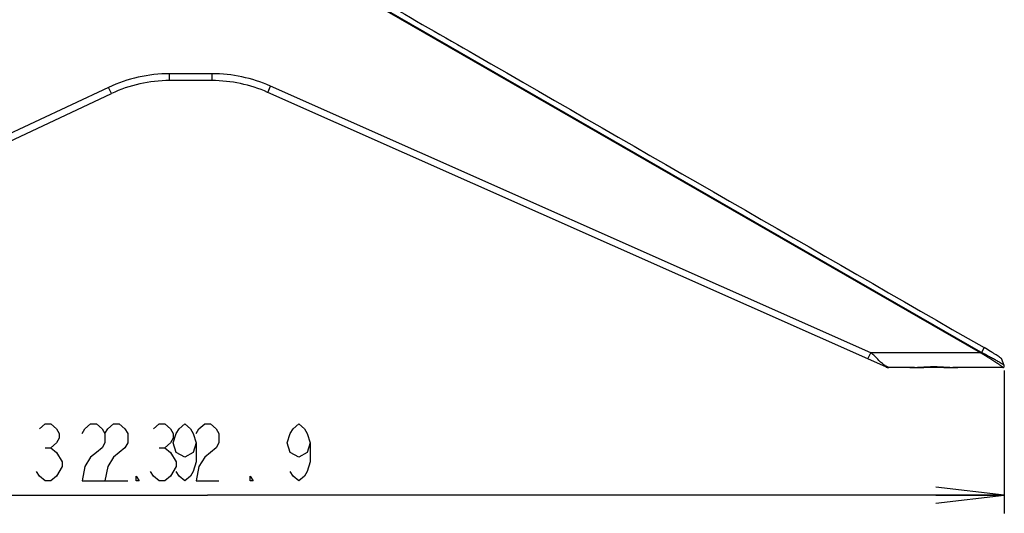
# Model space of a CAD drawing. Units: millimetres. Extents: x 0 to 1189, y 0 to 841.
# Drawn here: x 683 to 726, y 340 to 362 of the extents above; entities that cross this region are included whole.
import ezdxf

# ---------------------------------------------------------------- set-up
doc = ezdxf.new("R2010")
doc.units = ezdxf.units.MM
doc.header["$LTSCALE"] = 65.395
doc.layers.get('0').update_dxf_attribs({"linetype": 'CONTINUOUS'})
for name, color, linetype in [('3_ALL_AXES', 7, 'CONTINUOUS'), ('6_ALL_SURFS', 7, 'CONTINUOUS'), ('7_ALL_FEATURES', 7, 'CONTINUOUS'), ('DEF_DRAFT_DIM', 7, 'CONTINUOUS')]:
    doc.layers.add(name, color=color, linetype=linetype)
doc.styles.get("Standard").update_dxf_attribs({"font": 'txt', "width": 0.8})
doc.dimstyles.new('DIMSTYLE_1', dxfattribs={"dimtxt": 2.5, "dimasz": 3, "dimexe": 0.8, "dimexo": 0.2, "dimtad": 1, "dimdsep": 46, "dimtxsty": 'Standard', "dimblk": 'OPEN', "dimblk1": 'OPEN', "dimblk2": 'OPEN', "dimcen": 0.09, "dimadec": 0, "dimazin": 0, "dimtp": 0.1, "dimtm": 0.1, "dimtfac": 1, "dimtofl": 0, "dimtmove": 0, "dimatfit": 3, "dimldrblk": 'OPEN', "dimfxl": 1, "dimtolj": 1, "dimarcsym": 0})

# ---------------------------------------------------------------- blocks, each defined once
blk = doc.blocks.new('_OPEN')
at = {"color": 0, "linetype": 'ByBlock'}
for p, q in [((0, 0), (-1, 0.117)), ((-1, -0.117), (0, 0)), ((-1, 0), (0, 0))]:
    blk.add_line(p, q, dxfattribs=at)
blk = doc.blocks.new('*D19')
at = {"layer": 'DEF_DRAFT_DIM', "color": 7, "linetype": 'Continuous'}
for p, q in [((682.864, 368.245), (682.864, 365.603)), ((655.884, 365.603), (655.884, 365.778)), ((655.884, 346.662), (655.884, 365.603)), ((682.864, 365.603), (682.864, 364.178)), ((655.884, 364.978), (669.374, 364.978)), ((682.864, 364.978), (669.374, 364.978))]:
    blk.add_line(p, q, dxfattribs=at)
at = {"layer": 'DEF_DRAFT_DIM', "color": 7, "linetype": 'Continuous', "xscale": 3, "yscale": 3, "zscale": 3, "rotation": 180}
blk.add_blockref('_OPEN', (655.884, 364.978), dxfattribs=at)
at = {"layer": 'DEF_DRAFT_DIM', "color": 7, "linetype": 'Continuous', "xscale": 3, "yscale": 3, "zscale": 3}
blk.add_blockref('_OPEN', (682.864, 364.978), dxfattribs=at)
blk = doc.blocks.new('*D20')
at = {"layer": 'DEF_DRAFT_DIM', "color": 7, "linetype": 'Continuous'}
for p, q in [((655.879, 346.238), (655.879, 341.397)), ((725.767, 346.239), (725.767, 341.397)), ((655.879, 341.397), (655.879, 339.972)), ((725.767, 341.397), (725.767, 339.972)), ((655.879, 340.772), (690.823, 340.772)), ((725.767, 340.772), (690.823, 340.772))]:
    blk.add_line(p, q, dxfattribs=at)
at = {"layer": 'DEF_DRAFT_DIM', "color": 7, "linetype": 'Continuous', "xscale": 3, "yscale": 3, "zscale": 3, "rotation": 180}
blk.add_blockref('_OPEN', (655.879, 340.772), dxfattribs=at)
at = {"layer": 'DEF_DRAFT_DIM', "color": 7, "linetype": 'Continuous', "xscale": 3, "yscale": 3, "zscale": 3}
blk.add_blockref('_OPEN', (725.767, 340.772), dxfattribs=at)

msp = doc.modelspace()

# ---------------------------------------------------------------- linework, layer by layer
at = {"layer": '3_ALL_AXES', "color": 7, "linetype": 'Continuous'}
for p, q in [((720.576, 346.401), (720.575, 346.402)), ((720.576, 346.401), (720.581, 346.399)), ((720.658, 346.378), (720.663, 346.377)), ((720.662, 346.378), (720.666, 346.377)), ((720.665, 346.377), (720.67, 346.377)), ((720.669, 346.377), (720.674, 346.376)), ((720.673, 346.376), (720.678, 346.376)), ((720.677, 346.376), (720.681, 346.376)), ((720.678, 346.376), (720.682, 346.376)), ((720.681, 346.376), (720.685, 346.376)), ((720.682, 346.376), (720.686, 346.376)), ((720.685, 346.376), (720.688, 346.376)), ((720.686, 346.376), (720.69, 346.376)), ((720.688, 346.376), (720.692, 346.375)), ((720.69, 346.376), (720.698, 346.375)), ((721.226, 346.375), (720.698, 346.375)), ((725.51, 346.375), (724.123, 346.375)), ((725.7, 346.375), (725.706, 346.376)), ((725.706, 346.376), (725.716, 346.377)), ((725.716, 346.377), (725.73, 346.382)), ((725.73, 346.382), (725.744, 346.391)), ((725.744, 346.391), (725.757, 346.405)), ((725.757, 346.405), (725.765, 346.422)), ((725.765, 346.456), (725.762, 346.463)), ((725.767, 346.44), (725.765, 346.456)), ((725.765, 346.422), (725.767, 346.44))]:
    msp.add_line(p, q, dxfattribs=at)
msp.add_arc((720.697, 346.67), 0.294, 253.9798, 262.0264, dxfattribs=at)
at = {"layer": '6_ALL_SURFS', "color": 7, "linetype": 'Continuous'}
msp.add_line((725.762, 346.463), (725.64, 346.766), dxfattribs=at)
at = {"layer": '7_ALL_FEATURES', "color": 7, "linetype": 'Continuous'}
for p, q in [((724.72, 347.027), (693.63, 364.942)), ((724.735, 347.054), (693.645, 364.968)), ((691.023, 359.275), (689.16, 359.275)), ((689.16, 358.975), (689.16, 359.275)), ((691.023, 358.975), (691.023, 359.275)), ((691.023, 358.975), (689.16, 358.975)), ((661.083, 346.403), (686.606, 358.405)), ((686.479, 358.677), (661.58, 346.968)), ((686.606, 358.405), (686.479, 358.677)), ((693.461, 358.458), (693.583, 358.732)), ((720.577, 346.401), (693.461, 358.458)), ((719.907, 347.027), (693.583, 358.732)), ((724.88, 347.247), (724.76, 347.04)), ((719.785, 346.753), (719.907, 347.027)), ((724.72, 347.027), (719.907, 347.027)), ((724.72, 347.027), (724.735, 347.054)), ((724.745, 347.012), (724.759, 347.037)), ((720.576, 346.401), (720.582, 346.399)), ((720.579, 346.4), (720.582, 346.399)), ((720.582, 346.399), (720.588, 346.396)), ((720.585, 346.397), (720.589, 346.396)), ((720.588, 346.396), (720.595, 346.394)), ((720.592, 346.395), (720.596, 346.393)), ((720.595, 346.394), (720.601, 346.392)), ((720.599, 346.392), (720.603, 346.391)), ((720.601, 346.392), (720.607, 346.389)), ((720.607, 346.39), (720.611, 346.388)), ((720.607, 346.389), (720.613, 346.388)), ((720.611, 346.388), (720.614, 346.387)), ((720.613, 346.388), (720.619, 346.386)), ((720.616, 346.387), (720.631, 346.383)), ((720.625, 346.384), (720.631, 346.383)), ((720.631, 346.383), (720.635, 346.382)), ((720.631, 346.383), (720.631, 346.383)), ((720.634, 346.382), (720.636, 346.382)), ((720.635, 346.382), (720.64, 346.381)), ((720.639, 346.381), (720.642, 346.381)), ((720.642, 346.381), (720.644, 346.38)), ((720.644, 346.38), (720.647, 346.38)), ((720.646, 346.38), (720.647, 346.38)), ((720.647, 346.38), (720.65, 346.379)), ((720.649, 346.379), (720.653, 346.379)), ((720.652, 346.379), (720.656, 346.378)), ((720.655, 346.378), (720.659, 346.378)), ((720.659, 346.378), (720.663, 346.377)), ((720.663, 346.377), (720.666, 346.377)), ((720.666, 346.377), (720.67, 346.377)), ((720.67, 346.377), (720.674, 346.376)), ((720.674, 346.376), (720.678, 346.376)), ((720.678, 346.376), (720.682, 346.376)), ((720.682, 346.376), (720.686, 346.376)), ((720.686, 346.376), (720.69, 346.376)), ((720.69, 346.376), (720.694, 346.375)), ((720.694, 346.375), (720.698, 346.375)), ((721.822, 346.375), (720.698, 346.375)), ((721.621, 346.375), (721.703, 346.376)), ((721.703, 346.376), (721.83, 346.381)), ((721.822, 346.375), (721.926, 346.376)), ((721.83, 346.381), (721.966, 346.387)), ((721.926, 346.376), (722.076, 346.379)), ((721.966, 346.387), (722.11, 346.395)), ((722.076, 346.379), (722.234, 346.383)), ((722.11, 346.395), (722.259, 346.402)), ((722.234, 346.383), (722.395, 346.387)), ((722.259, 346.402), (722.411, 346.408)), ((722.395, 346.387), (722.56, 346.39)), ((722.411, 346.408), (722.566, 346.412)), ((722.56, 346.39), (722.674, 346.39)), ((722.566, 346.412), (722.674, 346.413)), ((722.674, 346.413), (722.779, 346.412)), ((722.674, 346.39), (722.793, 346.39)), ((722.779, 346.412), (722.933, 346.409)), ((722.793, 346.39), (722.957, 346.387)), ((722.933, 346.409), (723.086, 346.403)), ((722.957, 346.387), (723.119, 346.383)), ((723.086, 346.403), (723.235, 346.395)), ((723.119, 346.383), (723.276, 346.379)), ((723.235, 346.395), (723.379, 346.387)), ((723.276, 346.379), (723.426, 346.376)), ((723.379, 346.387), (723.515, 346.381)), ((723.426, 346.376), (723.526, 346.375)), ((723.515, 346.381), (723.643, 346.376)), ((725.7, 346.375), (723.526, 346.375)), ((723.643, 346.376), (723.728, 346.375)), ((725.7, 346.375), (725.705, 346.376)), ((725.705, 346.376), (725.716, 346.377)), ((725.716, 346.377), (725.729, 346.381)), ((725.729, 346.381), (725.743, 346.39)), ((725.743, 346.39), (725.755, 346.403)), ((725.755, 346.403), (725.764, 346.419)), ((725.765, 346.452), (725.762, 346.463)), ((725.764, 346.419), (725.767, 346.436)), ((725.767, 346.436), (725.765, 346.452))]:
    msp.add_line(p, q, dxfattribs=at)
for centre, radius, start, end in [((689.16, 352.975), 6.3, 90.0002, 115.1845), ((691.023, 352.975), 6.3, 66.0284, 89.9998), ((689.16, 352.975), 6, 90, 115.1847), ((691.023, 352.975), 6, 66.0282, 90), ((725.694, 348.586), 1.838, 237.9982, 238.9063), ((725.596, 348.548), 1.724, 240.0533, 241.0004), ((721.593, 348.203), 2.035, 239.1056, 240.6128), ((720.7, 346.678), 0.303, 245.994, 253.9254), ((720.697, 346.67), 0.294, 253.9798, 262.0264)]:
    msp.add_arc(centre, radius, start, end, dxfattribs=at)
for points, knots in [([(694.347, 364.842), (697.082, 363.266), (707.259, 357.401), (717.437, 351.536), (724.88, 347.247)], [0, 0, 0, 0, 0.268687, 1, 1, 1, 1]), ([(725.64, 346.766), (725.636, 346.774), (725.612, 346.791), (725.569, 346.826), (725.497, 346.873), (725.404, 346.933), (725.29, 347.004), (725.114, 347.11), (724.975, 347.192), (724.88, 347.247)], [0, 0, 0, 0, 0.029226, 0.09268, 0.188295, 0.313388, 0.463631, 0.632311, 1, 1, 1, 1]), ([(720.549, 346.457), (720.503, 346.484), (720.4, 346.551), (720.252, 346.696), (720.101, 346.875), (719.972, 346.98), (719.907, 347.027)], [0, 0, 0, 0, 0.182853, 0.427346, 0.71748, 1, 1, 1, 1]), ([(725.7, 346.375), (725.702, 346.375), (725.708, 346.376), (725.704, 346.387), (725.692, 346.396), (725.67, 346.414), (725.637, 346.437), (725.593, 346.467), (725.536, 346.504), (725.441, 346.566), (725.306, 346.655), (725.065, 346.814), (724.875, 346.933), (724.745, 347.012)], [0, 0, 0, 0, 0.005831, 0.011166, 0.024251, 0.047351, 0.081776, 0.128263, 0.186736, 0.256183, 0.420695, 0.606488, 1, 1, 1, 1]), ([(725.762, 346.463), (725.758, 346.472), (725.729, 346.493), (725.673, 346.534), (725.575, 346.592), (725.446, 346.667), (725.29, 346.752), (725.058, 346.876), (724.88, 346.973), (724.76, 347.04)], [0, 0, 0, 0, 0.025968, 0.086197, 0.18476, 0.317875, 0.475011, 0.645389, 1, 1, 1, 1]), ([(720.698, 346.375), (720.697, 346.377), (720.688, 346.379), (720.67, 346.39), (720.637, 346.406), (720.611, 346.421), (720.595, 346.43)], [0, 0, 0, 0, 0.054238, 0.226379, 0.535405, 1, 1, 1, 1]), ([(721.621, 346.375), (721.78, 346.375), (722.131, 346.399), (722.482, 346.414), (722.674, 346.415)], [0, 0, 0, 0, 0.45357, 1, 1, 1, 1]), ([(722.674, 346.415), (722.866, 346.415), (723.218, 346.399), (723.569, 346.375), (723.728, 346.375)], [0, 0, 0, 0, 0.546441, 1, 1, 1, 1])]:
    msp.add_open_spline(points, degree=3, knots=knots, dxfattribs=at)
for points in [[(720.616, 346.387), (720.642, 346.379), (720.67, 346.375), (720.698, 346.375)], [(721.822, 346.375), (721.828, 346.375), (721.834, 346.377), (721.839, 346.38)], [(723.527, 346.375), (723.521, 346.375), (723.515, 346.377), (723.51, 346.38)]]:
    msp.add_open_spline(points, degree=3, dxfattribs=at)
at = {"layer": 'DEF_DRAFT_DIM', "color": 7, "linetype": 'Continuous'}
for p, q in [((686.448, 343.689), (686.698, 343.897)), ((686.698, 343.897), (686.948, 343.897)), ((686.948, 343.897), (687.198, 343.689)), ((688.448, 343.689), (688.698, 343.897)), ((688.698, 343.897), (688.948, 343.897)), ((688.948, 343.897), (689.198, 343.689)), ((690.448, 343.689), (690.698, 343.897)), ((690.698, 343.897), (690.948, 343.897)), ((690.948, 343.897), (691.198, 343.689)), ((694.573, 343.689), (694.823, 343.897)), ((694.823, 343.897), (695.073, 343.689)), ((686.323, 343.48), (686.448, 343.689)), ((687.198, 343.689), (687.323, 343.48)), ((687.323, 343.48), (687.323, 343.064)), ((689.198, 343.689), (689.323, 343.48)), ((689.323, 343.48), (689.323, 343.272)), ((690.323, 343.48), (690.448, 343.689)), ((691.198, 343.689), (691.323, 343.48)), ((691.323, 343.48), (691.323, 343.064)), ((694.323, 343.064), (694.448, 343.48)), ((694.448, 343.48), (694.573, 343.689)), ((695.073, 343.689), (695.198, 343.48)), ((695.198, 343.48), (695.323, 343.064)), ((687.323, 343.064), (687.198, 342.855)), ((689.198, 343.064), (688.948, 342.855)), ((689.323, 343.272), (689.198, 343.064)), ((691.323, 343.064), (691.198, 342.855)), ((694.448, 342.647), (694.323, 343.064)), ((695.323, 343.064), (695.198, 342.647)), ((695.323, 343.064), (695.323, 342.23)), ((683.698, 342.855), (683.948, 342.855)), ((686.698, 342.439), (686.448, 342.022)), ((686.948, 342.647), (686.698, 342.439)), ((687.198, 342.855), (686.948, 342.647)), ((688.698, 342.855), (688.948, 342.855)), ((688.948, 342.855), (689.198, 342.647)), ((689.198, 342.647), (689.448, 342.23)), ((690.698, 342.439), (690.448, 342.022)), ((690.948, 342.647), (690.698, 342.439)), ((691.198, 342.855), (690.948, 342.647)), ((694.823, 342.439), (694.448, 342.647)), ((695.198, 342.647), (694.823, 342.439)), ((686.448, 342.022), (686.323, 341.397)), ((689.448, 342.022), (689.198, 341.605)), ((689.448, 342.23), (689.448, 342.022)), ((690.448, 342.022), (690.323, 341.397)), ((695.323, 342.23), (695.198, 341.814)), ((688.448, 341.605), (688.323, 341.814)), ((688.698, 341.397), (688.448, 341.605)), ((689.198, 341.605), (688.948, 341.397)), ((692.698, 341.605), (692.823, 341.397)), ((692.698, 341.397), (692.698, 341.605)), ((694.573, 341.605), (694.448, 341.814)), ((694.823, 341.397), (694.573, 341.605)), ((695.073, 341.605), (694.823, 341.397)), ((695.198, 341.814), (695.073, 341.605)), ((685.323, 341.397), (687.323, 341.397)), ((688.948, 341.397), (688.698, 341.397)), ((690.323, 341.397), (691.323, 341.397)), ((692.823, 341.397), (692.698, 341.397))]:
    msp.add_line(p, q, dxfattribs=at)
for points in [[(683.448, 343.689), (683.698, 343.897), (683.948, 343.897), (684.198, 343.689), (684.323, 343.48), (684.323, 343.272), (684.198, 343.064), (683.948, 342.855), (684.198, 342.647), (684.448, 342.23)], [(685.323, 343.48), (685.448, 343.689), (685.698, 343.897), (685.948, 343.897), (686.198, 343.689), (686.323, 343.48), (686.323, 343.064), (686.198, 342.855), (685.948, 342.647), (685.698, 342.439), (685.448, 342.022), (685.323, 341.397)], [(690.323, 343.064), (690.198, 342.647), (689.823, 342.439), (689.448, 342.647), (689.323, 343.064), (689.448, 343.48), (689.573, 343.689), (689.823, 343.897), (690.073, 343.689), (690.198, 343.48), (690.323, 343.064), (690.323, 342.23), (690.198, 341.814), (690.073, 341.605), (689.823, 341.397), (689.573, 341.605), (689.448, 341.814)], [(684.448, 342.23), (684.448, 342.022), (684.198, 341.605)], [(684.198, 341.605), (683.948, 341.397), (683.698, 341.397), (683.448, 341.605), (683.323, 341.814)], [(687.823, 341.397), (687.698, 341.397), (687.698, 341.605), (687.823, 341.397)]]:
    msp.add_lwpolyline(points, dxfattribs=at)

# ---------------------------------------------------------------- dimensions: what is measured, and where the dimension line sits
dim = msp.add_linear_dim(base=(655.884, 364.978), p1=(682.864, 368.445), p2=(655.884, 346.462), angle=180, text=' ', dimstyle='DIMSTYLE_1', dxfattribs=at)
dim.commit()
dim.dimension.update_dxf_attribs({"geometry": '*D19', "text_midpoint": (666.374, 364.978), "dimtype": 160})
dim = msp.add_linear_dim(base=(725.767, 340.772), p1=(655.879, 346.438), p2=(725.767, 346.439), text='232.9', dimstyle='DIMSTYLE_1', dxfattribs=at)
dim.commit()
dim.dimension.update_dxf_attribs({"geometry": '*D20', "text_midpoint": (680.823, 340.772), "dimtype": 160})

doc.saveas('drawing.dxf')
